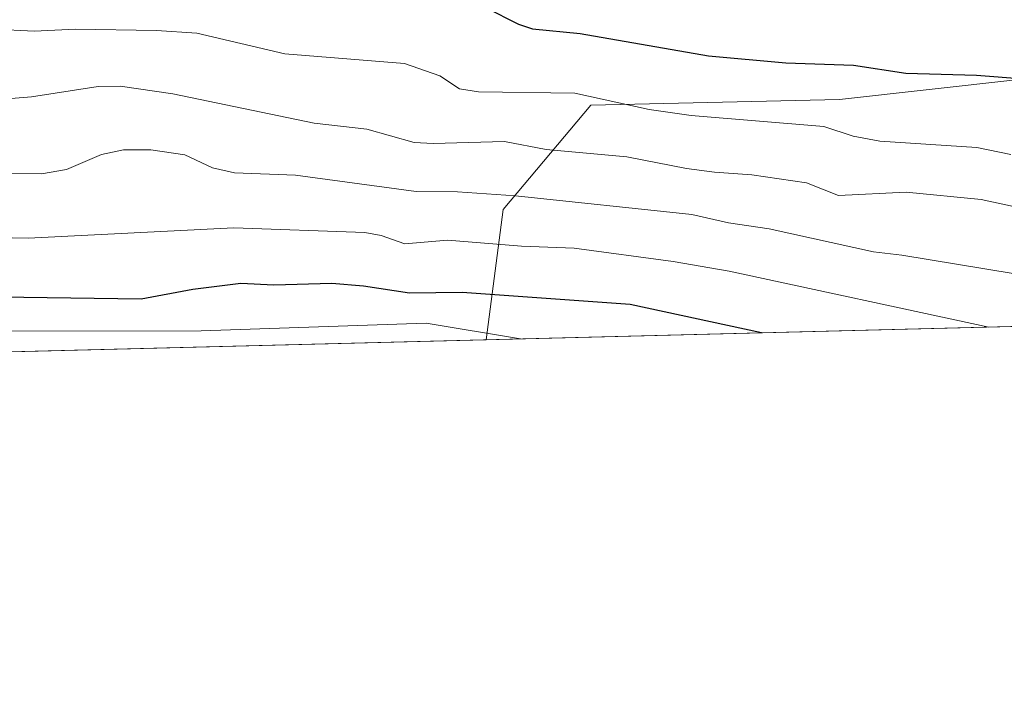
# Model space of a CAD drawing. Units: metres. Extents: x 671798 to 675283, y 4749087 to 4751486.
# Drawn here: x 673996 to 674156, y 4749087 to 4749194 of the extents above; entities that cross this region are included whole.
import ezdxf

# ---------------------------------------------------------------- set-up
doc = ezdxf.new("R2010")
doc.units = ezdxf.units.M
doc.header["$MEASUREMENT"] = 0
for name, color, linetype, lineweight in [('Arbolado forestal CxS', 92, 'Continuous', 0), ('Comarca CxS', 21, 'Continuous', 0), ('Comunidad Autónoma CxS', 142, 'Continuous', 0), ('Curva de nivel maestra', 30, 'Continuous', 30), ('Curva de nivel normal', 30, 'Continuous', 0), ('Espacio natural protegido CxS', 121, 'Continuous', 0), ('Municipio CxS', 4, 'Continuous', 0), ('Provincia CxS', 1, 'Continuous', 0)]:
    doc.layers.add(name, color=color, linetype=linetype, lineweight=lineweight)

# ---------------------------------------------------------------- blocks, each defined once
blk = doc.blocks.new('*U10')
at = {"layer": 'Arbolado forestal CxS', "color": 92, "linetype": 'Continuous', "lineweight": 0}
blk.add_polyline3d([(674542.1497, 4749154.481000001, 1066.123900000006), (674071.7034, 4749142.5922, 1078.437300000005), (674074.4765, 4749163.6315, 1065.483500000002), (674088.6542999997, 4749180.5131, 1054.755799999999), (674128.8849, 4749181.4299, 1051.427800000005), (674157.3976999996, 4749184.5975, 1049.440100000007), (674188.0213000001, 4749175.093499999, 1052.232600000003), (674246.1025, 4749169.813100001, 1052.875100000005), (674276.7262000004, 4749155.028899999, 1059.074699999997)], dxfattribs=at)

msp = doc.modelspace()

# ---------------------------------------------------------------- linework, layer by layer
at = {"layer": 'Arbolado forestal CxS', "color": 92, "linetype": 'Continuous', "lineweight": 0, "extrusion": (0.06338157135474906, 0.001601741743165502, 0.9979880815099903), "elevation": 51406.89137313075, "flags": 128}
msp.add_lwpolyline([(4730597.505736181, -792409.1389184662), (4730597.505736181, -792170.2813739553)], dxfattribs=at)
at = {"layer": 'Arbolado forestal CxS', "color": 92, "linetype": 'Continuous', "lineweight": 0, "extrusion": (-0.04963983574713391, -0.001254462725980444, 0.9987663956252567), "elevation": -38341.3239658169, "flags": 128}
msp.add_lwpolyline([(-4730597.601115015, 792909.4927238134), (-4730597.601115014, 792219.8899003514)], dxfattribs=at)
at = {"layer": 'Arbolado forestal CxS', "color": 92, "linetype": 'Continuous', "lineweight": 0}
for points in [[(674157.3976999996, 4749184.5975, 1049.440100000007), (674128.8849, 4749181.4299, 1051.427800000005), (674088.6542999997, 4749180.5131, 1054.755799999999), (674074.4765, 4749163.6315, 1065.483500000002), (674071.7034, 4749142.5922, 1078.437300000005), (673383.1711999997, 4749125.192100001, 1044.194699999993)], [(674246.1025, 4749169.813100001, 1052.875100000005), (674188.0213000001, 4749175.093499999, 1052.232600000003), (674157.3976999996, 4749184.5975, 1049.440100000007), (674128.8849, 4749181.4299, 1051.427800000005), (674088.6542999997, 4749180.5131, 1054.755799999999), (674074.4765, 4749163.6315, 1065.483500000002), (674071.7034, 4749142.592300001, 1078.437300000005)], [(674246.1025, 4749169.813100001, 1052.875100000005), (674188.0213000001, 4749175.093499999, 1052.232600000003), (674157.3976999996, 4749184.5975, 1049.440100000007), (674128.8849, 4749181.4299, 1051.427800000005), (674088.6542999997, 4749180.5131, 1054.755799999999), (674074.4765, 4749163.6315, 1065.483500000002), (674071.7034, 4749142.592300001, 1078.437300000005)]]:
    msp.add_polyline3d(points, dxfattribs=at)
at = {"layer": 'Comarca CxS', "color": 21, "linetype": 'Continuous', "lineweight": 0, "flags": 128}
msp.add_lwpolyline([(672883.3229999989, 4749112.560300001), (671856.0600013077, 4749086.599982498), (671825.2215999993, 4750316.821299999), (671823.2824000005, 4750394.181299999), (671798.0700013082, 4751399.969982476), (672204.3051829629, 4751410.237170125), (672250.0576000008, 4751411.393499999), (675199.9900013335, 4751485.949982476), (675257.7334999999, 4749227.224599999), (675259.1300013344, 4749172.599982499)], close=True, dxfattribs=at)
at = {"layer": 'Comunidad Autónoma CxS', "color": 142, "linetype": 'Continuous', "lineweight": 0, "flags": 128}
msp.add_lwpolyline([(672883.3229999989, 4749112.560300001), (671856.0600013077, 4749086.599982498), (671825.2215999993, 4750316.821299999), (671823.2824000005, 4750394.181299999), (671798.0700013082, 4751399.969982476), (672204.3051829629, 4751410.237170125), (672250.0576000008, 4751411.393499999), (675199.9900013335, 4751485.949982476), (675257.7334999999, 4749227.224599999), (675259.1300013344, 4749172.599982499)], close=True, dxfattribs=at)
at = {"layer": 'Curva de nivel maestra', "color": 30, "linetype": 'Continuous', "lineweight": 30, "flags": 128}
for points, elevation in [([(673993.4299999997, 4749205.130100001), (673998.29, 4749205.520099999), (674004.3499999996, 4749205.200099999), (674016.9600000001, 4749205.690099999), (674022.2699999996, 4749205.170100001), (674031.1299999999, 4749203.2401), (674035.7800000003, 4749202.790100001), (674047.4900000002, 4749200.860099999), (674058.7300000006, 4749199.720100001), (674071.5800000001, 4749196.3101), (674076.9500000002, 4749193.630100001), (674079.2300000006, 4749192.880100001), (674086.9100000003, 4749192.120100001), (674107.6699999999, 4749188.5101), (674120.2000000002, 4749187.380100001), (674131.1200000001, 4749186.970100001), (674139.5899999999, 4749185.6801), (674151.0099999999, 4749185.360099999), (674175.4100000003, 4749183.460100001)], 1050), ([(674116.2698999997, 4749143.718599999), (674095, 4749148.3301), (674067.8399999999, 4749150.2601), (674059.3200000003, 4749150.120100001), (674051.8899999997, 4749151.2601), (674046.7400000002, 4749151.690099999), (674037.3700000001, 4749151.4301), (674032.0300000003, 4749151.690099999), (674024.2599999999, 4749150.7501), (674015.9100000003, 4749149.1501), (673989.2400000002, 4749149.540100001), (673972.7800000003, 4749148.610099999), (673966.6299999999, 4749148.800100001), (673962.9400000004, 4749148.3201), (673956.2999999998, 4749146.3201), (673953.9199999999, 4749145.9101), (673950.1600000003, 4749146.110099999), (673943.5099999999, 4749147.790100001), (673937.0499999998, 4749148.360099999), (673901.4400000004, 4749148.7301), (673887.2199999997, 4749148.280099999), (673873.1699999999, 4749147.3301), (673845.9100000003, 4749143.050100001)], 1075), ([(674116.2706000004, 4749143.718400001), (674116.2698999997, 4749143.718599999)], 1075)]:
    msp.add_lwpolyline(points, dxfattribs=dict(at, elevation=elevation))
at = {"layer": 'Curva de nivel normal', "color": 30, "linetype": 'Continuous', "lineweight": 0, "flags": 128}
for points, elevation in [([(673992.0300000003, 4749192.800000001), (673998.5800000001, 4749192.5), (674005.29, 4749192.789999999), (674018.4000000004, 4749192.57), (674024.8799999999, 4749192.130000001), (674039.1399999997, 4749188.789999999), (674058.4900000002, 4749187.24), (674064.2300000006, 4749185.279999999), (674067.3700000001, 4749183.15), (674070.4800000006, 4749182.699999999), (674086.0700000003, 4749182.460000001), (674098.0899999999, 4749179.84), (674104.8700000001, 4749178.869999999), (674126.3399999999, 4749177.08), (674131.0700000003, 4749175.52), (674135.3799999999, 4749174.699999999), (674151.0899999999, 4749173.680000001), (674156.5899999999, 4749172.52)], 1055), ([(674157.0099999999, 4749164.15), (674151.7599999999, 4749165.289999999), (674139.6399999997, 4749166.439999999), (674128.6799999997, 4749165.92), (674123.5099999999, 4749167.939999999), (674114.6900000004, 4749169.27), (674108.6200000001, 4749169.699999999), (674104.1100000005, 4749170.27), (674094.4500000002, 4749172.15), (674081.4000000004, 4749173.350000001), (674074.6900000004, 4749174.66), (674063.1200000001, 4749174.310000001), (674060.0700000003, 4749174.480000001), (674052.4100000003, 4749176.640000001), (674043.8600000005, 4749177.630000001), (674021.0300000003, 4749182.34), (674012.4900000002, 4749183.58), (674008.9600000001, 4749183.539999999), (673998.1699999999, 4749181.869999999), (673988.9000000004, 4749181.09)], 1060), ([(673986.8700000001, 4749169.630000001), (673999.7699999996, 4749169.41), (674003.8399999999, 4749170.130000001), (674009.4699999997, 4749172.539999999), (674013.0300000003, 4749173.32), (674017.4800000006, 4749173.310000001), (674022.9400000004, 4749172.51), (674027.4600000001, 4749170.369999999), (674031.0199999996, 4749169.59), (674040.8600000005, 4749169.180000001), (674060.4000000004, 4749166.58), (674067.0700000003, 4749166.52), (674076.4800000006, 4749165.890000001), (674104.9800000006, 4749162.859999999), (674110.9199999999, 4749161.480000001), (674117.5099999999, 4749160.51), (674134.3399999999, 4749156.82), (674138.9699999997, 4749156.279999999), (674202.1383999997, 4749145.8884)], 1065), ([(673832.4699999997, 4749150.51), (673870.8200000003, 4749154.480000001), (673881.4600000001, 4749156.02), (673890.29, 4749156.560000001), (673901.4299999997, 4749157.77), (673916.0599999997, 4749157.850000001), (673927.0099999999, 4749158.359999999), (673937.54, 4749157.380000001), (673944.0300000003, 4749157.25), (673951.4199999999, 4749158.100000001), (673962, 4749158.74), (673973.79, 4749158.230000001), (673989.75, 4749159.180000001), (673997.6100000005, 4749159.039999999), (674030.9000000004, 4749160.710000001), (674052.0899999999, 4749159.960000001), (674054.7400000002, 4749159.439999999), (674058.5700000003, 4749158.130000001), (674065.4400000004, 4749158.680000001), (674077.4199999999, 4749157.710000001), (674085.9699999997, 4749157.390000001), (674101.9800000006, 4749155.25), (674111.0099999999, 4749153.699999999), (674153.0181, 4749144.647100001)], 1070), ([(673817.4370999997, 4749136.1666), (673883.79, 4749142.82), (673904.6299999999, 4749144.449999999), (673935.29, 4749142.82), (673954.9100000003, 4749140.77), (673985.9000000004, 4749144), (674025.6200000001, 4749144.039999999), (674061.9900000002, 4749145.27), (674077.2640000005, 4749142.732799999)], 1080)]:
    msp.add_lwpolyline(points, dxfattribs=dict(at, elevation=elevation))
at = {"layer": 'Espacio natural protegido CxS', "color": 121, "linetype": 'Continuous', "lineweight": 0, "flags": 128}
msp.add_lwpolyline([(675259.1300013344, 4749172.599982499), (672883.3229999989, 4749112.560300001)], dxfattribs=at)
at = {"layer": 'Municipio CxS', "color": 4, "linetype": 'Continuous', "lineweight": 0, "flags": 128}
msp.add_lwpolyline([(672883.3229999989, 4749112.560300001), (671856.0600013077, 4749086.599982498), (671825.2215999993, 4750316.821299999), (671823.2824000005, 4750394.181299999), (671798.0700013082, 4751399.969982476), (672204.3051829629, 4751410.237170125), (672250.0576000008, 4751411.393499999), (675199.9900013335, 4751485.949982476), (675257.7334999999, 4749227.224599999), (675259.1300013344, 4749172.599982499)], close=True, dxfattribs=at)
at = {"layer": 'Provincia CxS', "color": 1, "linetype": 'Continuous', "lineweight": 0, "flags": 128}
msp.add_lwpolyline([(672883.3229999989, 4749112.560300001), (671856.0600013077, 4749086.599982498), (671825.2215999993, 4750316.821299999), (671823.2824000005, 4750394.181299999), (671798.0700013082, 4751399.969982476), (672204.3051829629, 4751410.237170125), (672250.0576000008, 4751411.393499999), (675199.9900013335, 4751485.949982476), (675257.7334999999, 4749227.224599999), (675259.1300013344, 4749172.599982499)], close=True, dxfattribs=at)

# ---------------------------------------------------------------- block references
at = {"layer": 'Arbolado forestal CxS', "color": 92, "linetype": 'Continuous', "lineweight": 0}
msp.add_blockref('*U10', (0, 0), dxfattribs=at)

doc.saveas('drawing.dxf')
